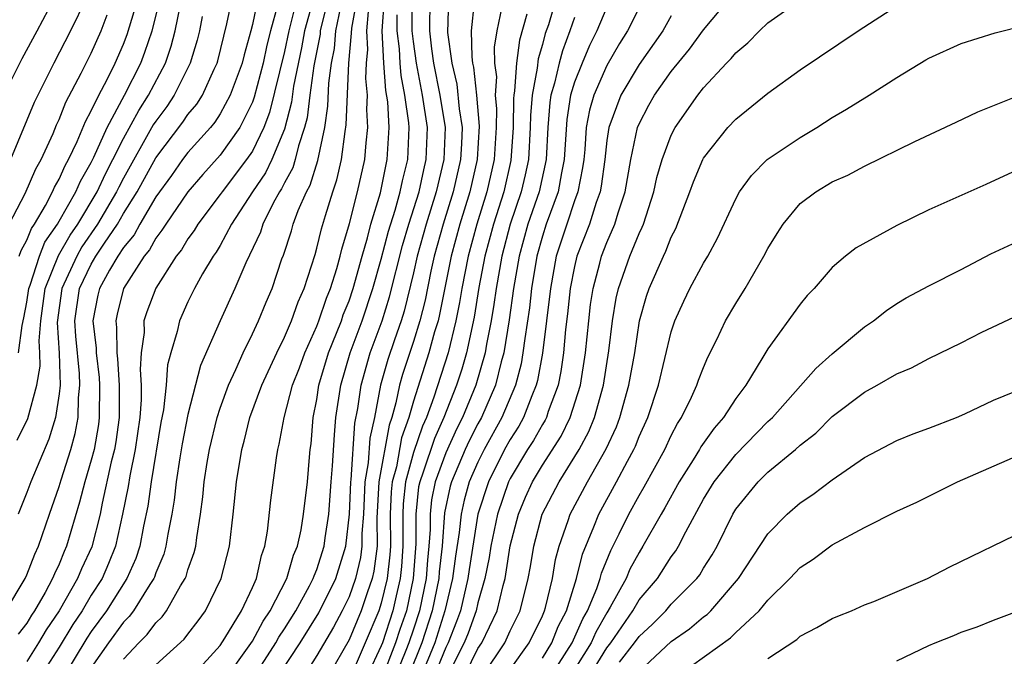
# Model space of a CAD drawing. Units: inches. Extents: x 2601000 to 2604000, y 1485000 to 1488000.
# Drawn here: x 2601817 to 2601878, y 1485140 to 1485180 of the extents above; entities that cross this region are included whole.
import ezdxf

# ---------------------------------------------------------------- set-up
doc = ezdxf.new("R2010")
doc.units = ezdxf.units.IN
doc.header["$MEASUREMENT"] = 0
doc.layers.add('LD26011485_2ft', color=226, linetype='Continuous')

msp = doc.modelspace()

# ---------------------------------------------------------------- linework, layer by layer
at = {"layer": 'LD26011485_2ft'}
for points, elevation in [([(2601816.49, 1485159), (2601816.702, 1485160.702), (2601816.818, 1485161.181), (2601817, 1485162.15), (2601817.125, 1485163), (2601817.21, 1485163.209), (2601817.775, 1485165), (2601818.118, 1485165.881), (2601818.894, 1485167), (2601819, 1485167.18), (2601820.037, 1485169), (2601820.329, 1485169.671), (2601821, 1485170.834), (2601821.161, 1485171.16), (2601821.98, 1485173), (2601823.06, 1485175), (2601824.069, 1485177), (2601824.33, 1485177.67), (2601824.782, 1485179), (2601825.632, 1485182.367)], 10592), ([(2601816.52, 1485165), (2601816.644, 1485165.356), (2601817, 1485165.999), (2601817.28, 1485166.72), (2601817.475, 1485167), (2601818.152, 1485168.152), (2601818.595, 1485169), (2601818.717, 1485169.283), (2601819, 1485169.779), (2601819.37, 1485170.63), (2601819.583, 1485171), (2601820.124, 1485172.124), (2601820.636, 1485173.364), (2601821, 1485174.023), (2601821.461, 1485175), (2601821.978, 1485175.978), (2601822.474, 1485177), (2601823, 1485178.179), (2601823.23, 1485178.77), (2601824.155, 1485181.845)], 10590), ([(2601850.108, 1485181.891), (2601849.373, 1485179.373), (2601849.176, 1485178.824), (2601849, 1485178.156), (2601848.738, 1485177.261), (2601848.682, 1485176.682), (2601848.359, 1485175), (2601848.258, 1485173.742), (2601848.249, 1485173), (2601848.137, 1485171), (2601847.94, 1485170.06), (2601847.688, 1485169), (2601847.007, 1485167), (2601846.478, 1485165), (2601846.127, 1485163), (2601845.994, 1485162.006), (2601845.83, 1485161), (2601845.537, 1485159.537), (2601845.45, 1485159), (2601844.863, 1485157), (2601844.043, 1485155), (2601843.693, 1485154.307), (2601843, 1485152.79), (2601842.345, 1485151), (2601842.125, 1485149.875), (2601842.03, 1485149), (2601842.036, 1485148.036), (2601841.959, 1485147), (2601841.861, 1485146.139), (2601841.778, 1485145), (2601841.373, 1485143), (2601841, 1485141.852), (2601840.712, 1485141), (2601840.535, 1485140.535), (2601839.912, 1485139)], 10632), ([(2601815.578, 1485175), (2601816.714, 1485177.286), (2601817.637, 1485179), (2601818.685, 1485181)], 10584), ([(2601815.691, 1485143), (2601816.902, 1485145), (2601817, 1485145.216), (2601817.489, 1485146.511), (2601817.729, 1485147), (2601818.396, 1485149), (2601819, 1485150.703), (2601819.122, 1485151.122), (2601819.734, 1485153), (2601820.003, 1485153.997), (2601820.189, 1485155), (2601820.206, 1485156.206), (2601820.293, 1485157), (2601820.274, 1485157.726), (2601820.038, 1485160.038), (2601819.982, 1485161), (2601820.273, 1485163), (2601821, 1485164.513), (2601821.288, 1485165), (2601821.816, 1485165.816), (2601822.623, 1485167), (2601823, 1485167.649), (2601823.844, 1485169), (2601825, 1485171.105), (2601826.681, 1485173.319), (2601827, 1485173.796), (2601827.549, 1485174.451), (2601827.898, 1485175), (2601828.627, 1485176.627), (2601828.812, 1485177), (2601828.857, 1485177.144), (2601829.422, 1485179.422), (2601829.743, 1485181)], 10598), ([(2601820.674, 1485181), (2601819.71, 1485179), (2601818.665, 1485177), (2601817.451, 1485174.549), (2601815.992, 1485171)], 10586), ([(2601831.334, 1485181), (2601831, 1485179.381), (2601830.906, 1485179), (2601830.482, 1485177.518), (2601830.359, 1485177), (2601829.627, 1485175), (2601829, 1485173.837), (2601828.675, 1485173.325), (2601828.403, 1485173), (2601827, 1485171.44), (2601826.667, 1485171), (2601825.977, 1485170.023), (2601825, 1485168.692), (2601824.009, 1485167), (2601823.656, 1485166.343), (2601823, 1485165.549), (2601822.645, 1485165), (2601822.13, 1485164.131), (2601821.508, 1485163), (2601821.406, 1485162.594), (2601821.096, 1485161), (2601821.305, 1485159.305), (2601821.307, 1485159), (2601821.486, 1485157.486), (2601821.518, 1485157), (2601821.496, 1485155), (2601821.438, 1485154.562), (2601821.169, 1485153), (2601821, 1485152.338), (2601820.594, 1485151), (2601820.265, 1485149.736), (2601819.47, 1485147), (2601819.322, 1485146.678), (2601819, 1485145.891), (2601818.707, 1485145.293), (2601818.596, 1485145), (2601818.129, 1485144.129), (2601817.477, 1485143), (2601817.284, 1485142.716), (2601817, 1485142.231), (2601816.464, 1485141.535)], 10600), ([(2601833.755, 1485181), (2601833.265, 1485179), (2601833, 1485177.72), (2601832.071, 1485173.929), (2601831.719, 1485173), (2601831, 1485171.522), (2601830.642, 1485171), (2601829.114, 1485169), (2601829, 1485168.827), (2601827.621, 1485167), (2601827.39, 1485166.61), (2601827, 1485166.075), (2601826.596, 1485165.404), (2601826.271, 1485165), (2601825, 1485163.025), (2601824.445, 1485161.555), (2601824.267, 1485161), (2601824.273, 1485160.273), (2601824.091, 1485159), (2601824.025, 1485157.976), (2601824.098, 1485157), (2601824.094, 1485156.094), (2601824.008, 1485155), (2601823.726, 1485153), (2601823.382, 1485151.382), (2601823.281, 1485150.719), (2601822.943, 1485149), (2601822.501, 1485147), (2601822.078, 1485145.923), (2601821.666, 1485145), (2601821, 1485143.956), (2601820.43, 1485143), (2601819.86, 1485142.14), (2601819, 1485140.729), (2601817.898, 1485139)], 10604), ([(2601834.825, 1485181.175), (2601834.241, 1485179), (2601834.051, 1485177.949), (2601833.558, 1485175.558), (2601833.429, 1485174.571), (2601833, 1485172.902), (2601832.21, 1485171), (2601831.81, 1485170.19), (2601830.997, 1485168.997), (2601829.712, 1485167), (2601829, 1485165.677), (2601828.748, 1485165.252), (2601828.565, 1485165), (2601827.911, 1485163.911), (2601827.397, 1485163), (2601827, 1485162.183), (2601826.466, 1485161), (2601826.325, 1485160.325), (2601825.927, 1485159), (2601825.731, 1485158.269), (2601825.64, 1485157), (2601825.478, 1485155.478), (2601825.319, 1485154.681), (2601824.707, 1485151), (2601824.505, 1485149.495), (2601824.24, 1485148.24), (2601824.014, 1485147), (2601823.761, 1485146.239), (2601823.205, 1485145), (2601821.939, 1485143), (2601821, 1485141.716), (2601820.714, 1485141.285), (2601819.203, 1485138.797)], 10606), ([(2601835.711, 1485181), (2601835.272, 1485179.272), (2601835.215, 1485179), (2601835.199, 1485178.801), (2601834.815, 1485176.815), (2601834.565, 1485175), (2601834.395, 1485173.605), (2601834.242, 1485173), (2601833.86, 1485171.86), (2601833.663, 1485171), (2601833.508, 1485170.491), (2601833, 1485169.566), (2601832.813, 1485169.187), (2601832.686, 1485169), (2601832.298, 1485168.298), (2601831.651, 1485167), (2601831.495, 1485166.505), (2601830.586, 1485164.587), (2601829.909, 1485163), (2601828.994, 1485161), (2601827.788, 1485158.212), (2601827, 1485155.171), (2601826.646, 1485153.354), (2601826.495, 1485152.495), (2601826.266, 1485151), (2601826.141, 1485149.859), (2601826.001, 1485149), (2601825.754, 1485147.754), (2601825.637, 1485147), (2601825.497, 1485146.503), (2601825, 1485145.34), (2601824.915, 1485145.085), (2601824.877, 1485145), (2601824.63, 1485144.63), (2601823.622, 1485143), (2601823.359, 1485142.64), (2601823, 1485142.28), (2601822.072, 1485141), (2601821, 1485139.473)], 10608), ([(2601825, 1485139.638), (2601826.77, 1485141.23), (2601827, 1485141.549), (2601827.636, 1485142.364), (2601828.095, 1485143), (2601829.07, 1485145), (2601829.583, 1485147), (2601829.815, 1485149), (2601830.007, 1485151), (2601830.342, 1485153), (2601830.485, 1485153.515), (2601830.851, 1485155), (2601831.586, 1485157), (2601832.51, 1485159), (2601833, 1485159.984), (2601833.43, 1485161), (2601833.832, 1485162.169), (2601834.205, 1485163), (2601834.888, 1485165.111), (2601835, 1485165.499), (2601835.289, 1485166.711), (2601835.535, 1485167.535), (2601835.989, 1485169), (2601836.251, 1485169.749), (2601836.525, 1485171), (2601836.75, 1485172.75), (2601836.829, 1485173.171), (2601836.984, 1485176.984), (2601837.157, 1485178.843), (2601837.163, 1485179.163), (2601837.499, 1485181)], 10612), ([(2601829, 1485138.284), (2601831, 1485141.099), (2601831.659, 1485142.342), (2601832.112, 1485143), (2601833.135, 1485145), (2601833.55, 1485146.45), (2601833.793, 1485147), (2601834.021, 1485148.021), (2601834.18, 1485149), (2601834.414, 1485151), (2601834.535, 1485152.535), (2601834.587, 1485153), (2601834.647, 1485153.354), (2601834.774, 1485155), (2601835, 1485156.12), (2601835.133, 1485157), (2601835.73, 1485159), (2601836.223, 1485160.223), (2601836.522, 1485161), (2601836.642, 1485161.358), (2601837, 1485162.24), (2601837.257, 1485163), (2601837.804, 1485165), (2601838.137, 1485166.137), (2601838.35, 1485167), (2601838.944, 1485168.944), (2601839.297, 1485170.703), (2601839.374, 1485171), (2601839.49, 1485173), (2601839.41, 1485174.59), (2601839.293, 1485175.293), (2601839.159, 1485177), (2601839.064, 1485179), (2601839.202, 1485181)], 10616), ([(2601832.645, 1485139), (2601833.967, 1485141), (2601835.126, 1485142.874), (2601836.177, 1485145), (2601836.8, 1485147), (2601837.021, 1485149), (2601837.106, 1485151), (2601837.128, 1485151.128), (2601837.367, 1485154.633), (2601837.555, 1485155.555), (2601837.744, 1485157), (2601838.319, 1485159), (2601839.055, 1485161), (2601839.518, 1485162.482), (2601840.318, 1485165.681), (2601840.713, 1485167), (2601841.343, 1485169), (2601841.638, 1485170.362), (2601841.794, 1485171), (2601841.862, 1485173), (2601841.562, 1485175), (2601841.179, 1485177), (2601841, 1485178.336), (2601840.922, 1485179), (2601840.926, 1485181)], 10620), ([(2601842.013, 1485181), (2601841.996, 1485179), (2601842.127, 1485177.873), (2601842.244, 1485177), (2601842.644, 1485175), (2601842.968, 1485173), (2601842.892, 1485171), (2601842.416, 1485169), (2601841.79, 1485167), (2601841.232, 1485165), (2601841, 1485163.974), (2601840.415, 1485161.585), (2601840.232, 1485161), (2601839.82, 1485159.82), (2601839.414, 1485158.586), (2601838.952, 1485157), (2601838.57, 1485155), (2601838.287, 1485153.713), (2601838.182, 1485152.182), (2601837.979, 1485151), (2601837.888, 1485149), (2601837.797, 1485147.797), (2601837.798, 1485147), (2601837.708, 1485146.292), (2601837.406, 1485145), (2601837, 1485143.866), (2601836.581, 1485143), (2601836.031, 1485141.969), (2601835, 1485140.209), (2601833.751, 1485138.249)], 10622), ([(2601843.175, 1485181), (2601843.115, 1485178.885), (2601843.375, 1485177), (2601843.696, 1485175.696), (2601843.843, 1485174.157), (2601844.027, 1485173), (2601843.99, 1485171.99), (2601843.926, 1485171), (2601843.47, 1485169), (2601842.848, 1485167), (2601842.288, 1485165), (2601842.08, 1485164.08), (2601841.715, 1485162.285), (2601841.393, 1485161), (2601841, 1485159.711), (2601840.327, 1485157.673), (2601840.132, 1485157), (2601839.911, 1485155.911), (2601839.654, 1485155), (2601839.482, 1485154.518), (2601838.852, 1485151), (2601838.735, 1485148.735), (2601838.736, 1485147), (2601838.54, 1485145.461), (2601838.432, 1485145), (2601838.115, 1485144.115), (2601837.76, 1485143), (2601837, 1485141.185), (2601835.746, 1485139)], 10624), ([(2601843.801, 1485138.198), (2601845, 1485140.648), (2601845.235, 1485141), (2601846.194, 1485143), (2601846.563, 1485144.563), (2601846.689, 1485145), (2601846.741, 1485145.259), (2601847, 1485147.02), (2601847.513, 1485149), (2601847.954, 1485150.046), (2601848.381, 1485151), (2601849, 1485152.038), (2601850.168, 1485153.832), (2601850.735, 1485155), (2601851.359, 1485157), (2601851.674, 1485159), (2601851.876, 1485161), (2601851.997, 1485162.003), (2601852.144, 1485163), (2601852.575, 1485164.575), (2601852.676, 1485165), (2601853, 1485165.849), (2601853.498, 1485167), (2601853.704, 1485167.704), (2601854.138, 1485169), (2601854.488, 1485171), (2601854.909, 1485173), (2601855, 1485173.222), (2601855.616, 1485174.384), (2601855.964, 1485175), (2601857, 1485176.475), (2601858.134, 1485177.866), (2601859, 1485179.051), (2601860.608, 1485181)], 10642), ([(2601845.332, 1485139), (2601846.661, 1485141), (2601847, 1485141.743), (2601847.618, 1485143), (2601848.128, 1485145), (2601848.263, 1485145.737), (2601848.467, 1485147), (2601848.997, 1485149), (2601850.035, 1485151), (2601851.278, 1485153), (2601851.885, 1485154.115), (2601852.242, 1485155), (2601852.8, 1485157), (2601853.133, 1485159.133), (2601853.35, 1485161), (2601853.589, 1485162.411), (2601853.728, 1485163), (2601854.431, 1485165), (2601855, 1485166.407), (2601855.195, 1485166.805), (2601855.269, 1485167), (2601855.925, 1485169), (2601856.116, 1485169.883), (2601856.445, 1485171), (2601857, 1485172.519), (2601857.243, 1485173), (2601858.644, 1485175), (2601859, 1485175.455), (2601860.429, 1485177), (2601860.713, 1485177.287), (2601861, 1485177.641), (2601861.748, 1485178.253), (2601862.482, 1485179), (2601863, 1485179.484), (2601865.119, 1485181)], 10644), ([(2601816.407, 1485153.593), (2601817.064, 1485154.936), (2601817.621, 1485157), (2601817.83, 1485158.17), (2601817.809, 1485159), (2601817.76, 1485159.76), (2601817.861, 1485161), (2601818.141, 1485163), (2601818.957, 1485165.044), (2601819.682, 1485166.318), (2601820.154, 1485167), (2601821.361, 1485169), (2601821.878, 1485170.123), (2601822.345, 1485171), (2601823, 1485172.311), (2601823.941, 1485174.059), (2601824.55, 1485175), (2601825.597, 1485177), (2601825.962, 1485178.038), (2601826.214, 1485179), (2601826.511, 1485180.511)], 10594), ([(2601832.567, 1485180.567), (2601832.127, 1485179), (2601831.899, 1485178.101), (2601831.67, 1485177), (2601831.117, 1485174.883), (2601831, 1485174.575), (2601830.221, 1485173), (2601829, 1485171.276), (2601827.925, 1485170.075), (2601827, 1485168.996), (2601825.62, 1485167), (2601825.387, 1485166.613), (2601825, 1485166.132), (2601824.604, 1485165.396), (2601824.277, 1485165), (2601823, 1485163), (2601822.599, 1485161.401), (2601822.521, 1485161), (2601822.574, 1485160.574), (2601822.581, 1485159), (2601822.626, 1485158.626), (2601822.732, 1485157), (2601822.721, 1485155), (2601822.519, 1485153.482), (2601822.436, 1485153), (2601822.243, 1485152.243), (2601821.667, 1485149.667), (2601821.541, 1485149), (2601821.026, 1485146.974), (2601820.396, 1485145.604), (2601820.15, 1485145), (2601819.008, 1485143), (2601818.197, 1485141.802), (2601817.727, 1485141), (2601817, 1485139.852)], 10602), ([(2601823, 1485139.995), (2601823.942, 1485141), (2601824.471, 1485141.53), (2601825, 1485142.256), (2601825.39, 1485142.61), (2601825.671, 1485143), (2601826.538, 1485144.538), (2601826.832, 1485145), (2601826.882, 1485145.118), (2601827, 1485145.536), (2601827.387, 1485146.613), (2601827.479, 1485147), (2601827.541, 1485147.541), (2601827.787, 1485149), (2601827.928, 1485150.072), (2601828.01, 1485151), (2601828.202, 1485152.202), (2601828.342, 1485153), (2601828.819, 1485155), (2601829, 1485155.566), (2601829.515, 1485157), (2601829.977, 1485157.977), (2601830.419, 1485159), (2601831, 1485160.18), (2601831.385, 1485161), (2601831.846, 1485162.153), (2601832.22, 1485163), (2601832.835, 1485164.835), (2601832.929, 1485165.071), (2601833.42, 1485166.58), (2601833.541, 1485167), (2601833.849, 1485167.849), (2601834.355, 1485169), (2601834.584, 1485169.417), (2601835.055, 1485170.945), (2601835.49, 1485173), (2601835.686, 1485174.315), (2601835.744, 1485175.744), (2601835.915, 1485177), (2601836.094, 1485177.906), (2601836.184, 1485179), (2601836.495, 1485180.495)], 10610), ([(2601827.318, 1485139), (2601829, 1485140.848), (2601829.291, 1485141.291), (2601830.315, 1485143), (2601831, 1485144.439), (2601831.248, 1485145), (2601831.566, 1485146.434), (2601831.778, 1485147), (2601831.943, 1485147.944), (2601832.141, 1485149.86), (2601832.487, 1485152.487), (2601832.575, 1485153), (2601832.667, 1485153.333), (2601832.972, 1485155), (2601833.496, 1485157), (2601833.914, 1485158.086), (2601834.245, 1485159), (2601835, 1485160.673), (2601835.126, 1485161), (2601835.598, 1485162.402), (2601835.84, 1485163), (2601836.235, 1485164.235), (2601836.445, 1485165), (2601836.552, 1485165.448), (2601837.033, 1485167.033), (2601837.533, 1485169), (2601837.977, 1485171), (2601838.055, 1485172.055), (2601838.169, 1485173), (2601838.107, 1485174.108), (2601838.15, 1485175), (2601838.048, 1485176.048), (2601838.08, 1485177), (2601838.158, 1485177.842), (2601838.108, 1485179), (2601838.203, 1485180.203)], 10614), ([(2601844.771, 1485180.771), (2601844.58, 1485179), (2601844.615, 1485177.385), (2601844.668, 1485177), (2601844.733, 1485176.734), (2601844.916, 1485175), (2601845.084, 1485173.085), (2601844.954, 1485171), (2601844.5, 1485169), (2601843.887, 1485167), (2601843.34, 1485165), (2601842.618, 1485161.382), (2601842.522, 1485161), (2601842.314, 1485160.314), (2601841.96, 1485159), (2601841, 1485156.008), (2601840.716, 1485155), (2601840.263, 1485153.737), (2601839.936, 1485151.936), (2601839.683, 1485151), (2601839.621, 1485150.379), (2601839.56, 1485149), (2601839.564, 1485147), (2601839.526, 1485146.474), (2601839.363, 1485145), (2601839, 1485143.472), (2601838.85, 1485143), (2601838.005, 1485141), (2601837, 1485138.697)], 10626), ([(2601846.488, 1485180.488), (2601846.178, 1485179), (2601846.014, 1485177.986), (2601846.034, 1485177), (2601846.144, 1485176.144), (2601846.071, 1485175), (2601846.147, 1485174.147), (2601846.133, 1485173), (2601846.001, 1485171), (2601845.543, 1485169), (2601844.923, 1485167), (2601844.384, 1485165), (2601843.994, 1485163), (2601843.858, 1485162.142), (2601843.633, 1485161), (2601843.143, 1485159), (2601842.256, 1485156.256), (2601841.799, 1485155), (2601841.552, 1485154.448), (2601841, 1485152.828), (2601840.506, 1485151), (2601840.369, 1485149.631), (2601840.341, 1485149), (2601840.349, 1485147), (2601840.257, 1485145.743), (2601840.175, 1485145), (2601839.918, 1485143.919), (2601839.721, 1485143), (2601839.067, 1485141), (2601839, 1485140.825), (2601838.146, 1485139)], 10628), ([(2601853, 1485180.459), (2601852.377, 1485179), (2601851.916, 1485178.084), (2601851.462, 1485177), (2601851, 1485175.821), (2601850.756, 1485175), (2601850.511, 1485173.489), (2601850.362, 1485171), (2601850.184, 1485170.184), (2601849.982, 1485169), (2601849.242, 1485167), (2601849, 1485166.248), (2601848.652, 1485165), (2601848.328, 1485163), (2601848.196, 1485161.804), (2601847.904, 1485159.904), (2601847.794, 1485159), (2601847.675, 1485158.325), (2601847.33, 1485157), (2601846.489, 1485155), (2601845.385, 1485153), (2601845, 1485152.225), (2601844.465, 1485151), (2601844.139, 1485149.862), (2601843.955, 1485149), (2601843.844, 1485147.844), (2601843.612, 1485146.388), (2601843.43, 1485145), (2601842.956, 1485143), (2601842.316, 1485141), (2601841.5, 1485139)], 10636), ([(2601855, 1485180.419), (2601854.293, 1485179), (2601853.793, 1485178.207), (2601853, 1485176.84), (2601852.193, 1485175), (2601851.924, 1485174.076), (2601851.729, 1485173), (2601851.637, 1485171.637), (2601851.568, 1485171), (2601851.502, 1485170.498), (2601851.21, 1485169), (2601851, 1485168.435), (2601850.509, 1485167), (2601849.863, 1485165), (2601849.496, 1485163), (2601849.003, 1485158.997), (2601848.703, 1485157.298), (2601848.625, 1485157), (2601848.347, 1485156.346), (2601847.837, 1485155), (2601847.538, 1485154.462), (2601847, 1485153.633), (2601846.651, 1485153), (2601845.647, 1485151), (2601845.003, 1485149), (2601844.452, 1485145.548), (2601844.38, 1485145), (2601843.918, 1485143), (2601843.679, 1485142.321), (2601843.144, 1485141), (2601843, 1485140.716), (2601842.306, 1485139)], 10638), ([(2601847, 1485139.347), (2601848.178, 1485141), (2601849, 1485142.678), (2601849.139, 1485143), (2601849.2, 1485143.2), (2601849.627, 1485145), (2601849.821, 1485146.179), (2601850.046, 1485147), (2601850.609, 1485148.609), (2601850.731, 1485149), (2601851.802, 1485151), (2601852.962, 1485153.038), (2601853.592, 1485154.408), (2601853.815, 1485155), (2601854.377, 1485157), (2601854.731, 1485159), (2601855.026, 1485161), (2601855.464, 1485162.536), (2601855.625, 1485163), (2601856.512, 1485165), (2601856.673, 1485165.327), (2601857, 1485166.191), (2601857.281, 1485166.719), (2601858.149, 1485169), (2601858.373, 1485169.628), (2601858.952, 1485171), (2601859, 1485171.087), (2601860.52, 1485173), (2601861, 1485173.519), (2601863, 1485175.118), (2601865, 1485176.575), (2601868.614, 1485179), (2601871, 1485180.542)], 10646), ([(2601815.897, 1485167), (2601816.895, 1485168.895), (2601817.565, 1485170.435), (2601817.888, 1485171), (2601818.627, 1485172.627), (2601818.843, 1485173.157), (2601819, 1485173.486), (2601819.425, 1485174.575), (2601820.376, 1485176.376), (2601821, 1485177.617), (2601821.621, 1485179), (2601821.992, 1485179.992)], 10588), ([(2601827.89, 1485179.89), (2601827.718, 1485179), (2601827.574, 1485178.426), (2601827.136, 1485177), (2601826.153, 1485175), (2601825.691, 1485174.309), (2601825, 1485173.394), (2601824.845, 1485173.155), (2601823, 1485169.855), (2601822.703, 1485169.298), (2601822.566, 1485169), (2601821.395, 1485167), (2601820.419, 1485165.581), (2601820.092, 1485165), (2601819.171, 1485163), (2601818.886, 1485160.886), (2601819.008, 1485158.992), (2601819.059, 1485157), (2601819, 1485156.456), (2601818.782, 1485155), (2601818.357, 1485153.643), (2601817.237, 1485151), (2601817, 1485150.329), (2601816.458, 1485149)], 10596), ([(2601831, 1485138.759), (2601832.456, 1485141), (2601832.645, 1485141.355), (2601833, 1485141.872), (2601833.703, 1485143), (2601834.55, 1485144.55), (2601834.777, 1485145), (2601834.827, 1485145.173), (2601835, 1485145.565), (2601835.461, 1485147), (2601835.521, 1485147.521), (2601835.751, 1485149), (2601835.894, 1485151), (2601835.983, 1485151.983), (2601836.087, 1485153.913), (2601836.186, 1485155), (2601836.481, 1485157), (2601837.075, 1485159), (2601837.816, 1485161), (2601838.482, 1485163), (2601839, 1485164.831), (2601839.445, 1485166.555), (2601839.857, 1485167.857), (2601840.176, 1485169), (2601840.311, 1485169.689), (2601840.648, 1485171), (2601840.727, 1485173), (2601840.713, 1485173.287), (2601840.465, 1485175), (2601840.225, 1485176.225), (2601840.164, 1485177), (2601840.125, 1485177.875), (2601839.993, 1485179), (2601839.992, 1485179.992)], 10618), ([(2601848.041, 1485180.041), (2601847.581, 1485178.419), (2601847.399, 1485177), (2601847.277, 1485175.277), (2601847.224, 1485175), (2601847.207, 1485174.793), (2601847.186, 1485173), (2601847.043, 1485170.957), (2601846.599, 1485169), (2601845.965, 1485167), (2601845.43, 1485165), (2601845.066, 1485163.067), (2601844.774, 1485161.226), (2601844.297, 1485159), (2601844.003, 1485157.996), (2601843.673, 1485157), (2601842.89, 1485155), (2601842.306, 1485153.694), (2601841.606, 1485151.606), (2601841.384, 1485151), (2601841.321, 1485150.679), (2601841.139, 1485149), (2601841.151, 1485147.151), (2601840.988, 1485145), (2601840.558, 1485143), (2601840.16, 1485141.841), (2601839.89, 1485141), (2601839, 1485138.687)], 10630), ([(2601851, 1485179.822), (2601850.713, 1485179), (2601850.24, 1485177.76), (2601850.041, 1485177), (2601849.758, 1485175.757), (2601849.532, 1485175), (2601849.458, 1485174.542), (2601849.334, 1485173), (2601849.231, 1485171), (2601848.798, 1485169), (2601848.108, 1485167), (2601847.552, 1485165), (2601847.208, 1485163), (2601846.94, 1485161.06), (2601846.604, 1485159), (2601846.44, 1485158.441), (2601846.085, 1485157), (2601845.221, 1485155), (2601845, 1485154.599), (2601844.464, 1485153.536), (2601844.217, 1485153), (2601843.354, 1485151), (2601843.275, 1485150.725), (2601842.928, 1485149.072), (2601842.777, 1485147), (2601842.597, 1485145.403), (2601842.567, 1485145), (2601842.164, 1485143), (2601841.519, 1485141), (2601840.701, 1485139)], 10634), ([(2601857, 1485179.923), (2601856.472, 1485179), (2601855, 1485176.898), (2601853.873, 1485175), (2601853.121, 1485173), (2601853, 1485172.194), (2601852.87, 1485171), (2601852.653, 1485169.346), (2601852.586, 1485169), (2601852.341, 1485168.341), (2601851.925, 1485167), (2601851.15, 1485165), (2601851, 1485164.373), (2601850.734, 1485163), (2601850.569, 1485161.43), (2601850.446, 1485160.446), (2601850.31, 1485159), (2601850.144, 1485157.857), (2601849.972, 1485157), (2601849.37, 1485155.37), (2601849.253, 1485155), (2601849.17, 1485154.83), (2601849, 1485154.569), (2601848.44, 1485153.56), (2601848.077, 1485153), (2601847, 1485151.211), (2601846.894, 1485151), (2601846.21, 1485149), (2601845.801, 1485147), (2601845.699, 1485146.301), (2601845.437, 1485145), (2601845, 1485143.489), (2601844.89, 1485143), (2601844.399, 1485141.601), (2601844.155, 1485141), (2601843.284, 1485139.284)], 10640), ([(2601849, 1485140.059), (2601849.588, 1485141), (2601849.991, 1485142.009), (2601850.502, 1485143), (2601851.123, 1485145), (2601851.492, 1485146.508), (2601852.203, 1485148.203), (2601852.506, 1485149), (2601853.607, 1485151), (2601854.278, 1485152.278), (2601854.678, 1485153), (2601854.78, 1485153.22), (2601855, 1485153.805), (2601855.543, 1485155), (2601856.217, 1485157), (2601857, 1485160.308), (2601857.228, 1485161), (2601857.778, 1485162.222), (2601858.161, 1485163), (2601859, 1485164.566), (2601859.263, 1485165), (2601859.864, 1485166.136), (2601861, 1485168.571), (2601861.241, 1485169), (2601861.974, 1485170.026), (2601862.956, 1485171), (2601865, 1485172.383), (2601866.031, 1485173), (2601867, 1485173.622), (2601867.874, 1485174.126), (2601869.277, 1485175), (2601871, 1485176.101), (2601872.804, 1485177.196), (2601873, 1485177.311), (2601875, 1485178.22), (2601877.117, 1485178.883), (2601879, 1485179.342)], 10648), ([(2601849.567, 1485139), (2601850.847, 1485141), (2601851.514, 1485142.486), (2601851.805, 1485143), (2601852.381, 1485144.381), (2601852.584, 1485145), (2601852.666, 1485145.334), (2601853.254, 1485146.746), (2601853.777, 1485147.778), (2601854.361, 1485149), (2601855, 1485150.16), (2601855.317, 1485150.683), (2601856.596, 1485153), (2601857, 1485153.882), (2601857.381, 1485154.618), (2601857.642, 1485155), (2601858.255, 1485156.255), (2601858.592, 1485157), (2601858.691, 1485157.308), (2601859, 1485158.107), (2601859.269, 1485158.731), (2601859.829, 1485159.829), (2601860.377, 1485161), (2601861, 1485162.064), (2601861.581, 1485163), (2601862.743, 1485165), (2601863, 1485165.489), (2601863.577, 1485166.423), (2601863.955, 1485167), (2601865, 1485168.27), (2601865.966, 1485169), (2601867, 1485169.626), (2601867.963, 1485170.037), (2601869, 1485170.604), (2601872.127, 1485172.127), (2601874.68, 1485173.32), (2601876.03, 1485173.97), (2601878.612, 1485175)], 10650), ([(2601879, 1485170.6), (2601876.539, 1485169.461), (2601873, 1485167.881), (2601871, 1485166.909), (2601868.477, 1485165.522), (2601867.817, 1485165), (2601867, 1485164.31), (2601865.867, 1485163), (2601865.441, 1485162.559), (2601865, 1485162.039), (2601863, 1485159.266), (2601862.625, 1485158.625), (2601861.628, 1485157), (2601861, 1485156.164), (2601860.249, 1485155), (2601859.662, 1485154.338), (2601858.838, 1485153.162), (2601858.754, 1485153), (2601858.361, 1485152.361), (2601857.494, 1485151), (2601856.607, 1485149.393), (2601856.369, 1485149), (2601855.247, 1485147), (2601855, 1485146.618), (2601854.431, 1485145.569), (2601854.194, 1485145), (2601853.211, 1485143.211), (2601853, 1485142.872), (2601852.323, 1485141.676), (2601852.024, 1485141), (2601850.763, 1485139)], 10652), ([(2601851.596, 1485138.404), (2601853, 1485140.685), (2601853.244, 1485141), (2601854.608, 1485143), (2601855, 1485143.666), (2601856.139, 1485145), (2601857, 1485146.347), (2601857.281, 1485146.719), (2601857.449, 1485147), (2601857.896, 1485147.896), (2601859, 1485149.917), (2601859.657, 1485151), (2601861, 1485152.702), (2601863, 1485154.738), (2601863.283, 1485155), (2601865.968, 1485158.032), (2601867, 1485158.938), (2601869, 1485160.619), (2601869.562, 1485161), (2601870.362, 1485161.638), (2601871, 1485162.064), (2601871.587, 1485162.413), (2601873, 1485163.166), (2601875, 1485164.176), (2601876.847, 1485165.153), (2601879, 1485166.144)], 10654), ([(2601853.797, 1485139.798), (2601854.729, 1485141), (2601855, 1485141.395), (2601855.835, 1485142.165), (2601856.66, 1485143), (2601857, 1485143.399), (2601858.587, 1485145), (2601858.765, 1485145.235), (2601859, 1485145.63), (2601859.539, 1485146.462), (2601859.841, 1485147), (2601860.82, 1485149), (2601861, 1485149.297), (2601862.395, 1485151), (2601863, 1485151.59), (2601864.711, 1485153), (2601865, 1485153.266), (2601865.97, 1485154.03), (2601867, 1485155.057), (2601869, 1485156.575), (2601869.789, 1485157), (2601871, 1485157.696), (2601871.921, 1485158.079), (2601873, 1485158.664), (2601875, 1485159.638), (2601876.288, 1485160.287), (2601878.609, 1485161.391)], 10656), ([(2601855, 1485139.222), (2601857, 1485141.078), (2601858.13, 1485141.87), (2601859, 1485142.613), (2601859.227, 1485142.773), (2601859.453, 1485143), (2601861.182, 1485145), (2601863, 1485147.78), (2601864.201, 1485149), (2601865, 1485149.69), (2601865.791, 1485150.209), (2601867, 1485151.125), (2601869, 1485152.509), (2601871, 1485153.573), (2601872.019, 1485153.981), (2601873, 1485154.331), (2601874.712, 1485155), (2601875.226, 1485155.226), (2601877, 1485156.069), (2601879, 1485156.878)], 10658), ([(2601857.444, 1485139), (2601860.675, 1485141.325), (2601861, 1485141.65), (2601862.456, 1485143), (2601863, 1485143.663), (2601864.365, 1485145), (2601865, 1485145.678), (2601865.809, 1485146.192), (2601867, 1485147.09), (2601869, 1485148.163), (2601871, 1485149.179), (2601872.253, 1485149.747), (2601874.769, 1485151), (2601879, 1485152.844)], 10660), ([(2601863, 1485140.031), (2601864.79, 1485141.21), (2601865, 1485141.414), (2601866.044, 1485141.956), (2601867, 1485142.519), (2601867.333, 1485142.667), (2601868.185, 1485143), (2601869, 1485143.355), (2601869.58, 1485143.58), (2601872.915, 1485145), (2601874.284, 1485145.716), (2601879, 1485147.989)], 10662), ([(2601871, 1485139.891), (2601873, 1485140.833), (2601873.383, 1485141), (2601874.544, 1485141.456), (2601875, 1485141.663), (2601875.999, 1485142.001), (2601877, 1485142.415), (2601879, 1485143.16)], 10664)]:
    msp.add_lwpolyline(points, dxfattribs=dict(at, elevation=elevation))

doc.saveas('drawing.dxf')
